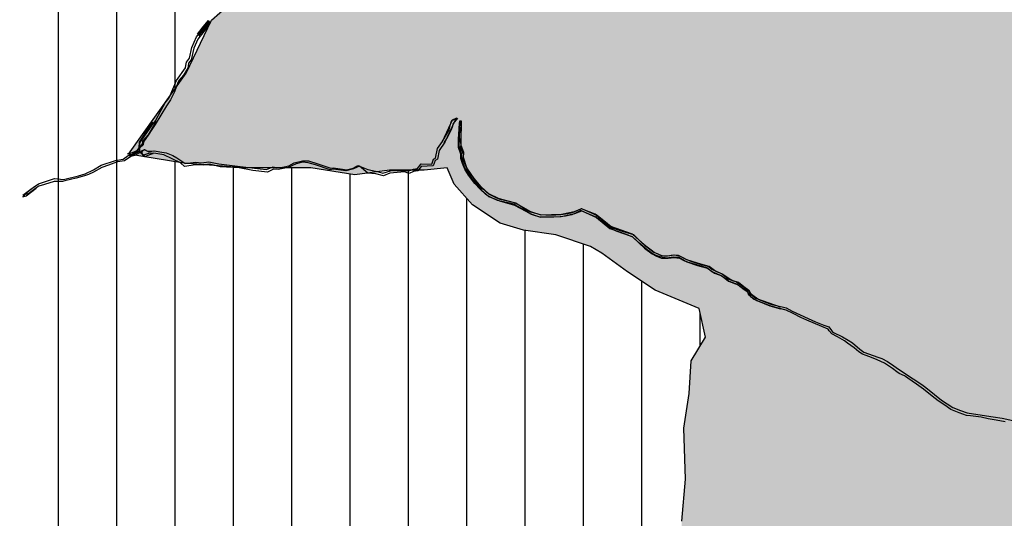
# Model space of a CAD drawing. Units: millimetres. Extents: x 345930 to 359647, y 4624190 to 4633983.
# Drawn here: x 353721 to 355062, y 4630547 to 4631226 of the extents above; entities that cross this region are included whole.
import ezdxf

# ---------------------------------------------------------------- set-up
doc = ezdxf.new("R2010")
doc.units = ezdxf.units.MM
doc.layers.add('ClasseI', color=7, linetype='Continuous', true_color=0x009959)
for name, color, linetype in [('ClasseII', 2, 'Continuous'), ('G_STRADE', 5, 'Continuous'), ('Limite confine', 1, 'Continuous')]:
    doc.layers.add(name, color=color, linetype=linetype)

msp = doc.modelspace()

# ---------------------------------------------------------------- hatches: boundary and pattern name
at = {"layer": 'ClasseI'}
h = msp.add_hatch(dxfattribs=at)
h.set_pattern_fill('DOTS', color=256, scale=25, angle=45, style=0)
h.paths.add_polyline_path([(353231.1, 4631900.9), (353309.7, 4631957.4), (353331.7, 4631976.3), (353388.3, 4631998.3), (353435.5, 4632014), (353498.4, 4632032.8), (353526.7, 4632058), (353577, 4632086.2), (353605.3, 4632108.2), (353611.6, 4632073.7), (353636.8, 4632061.1), (353677.6, 4632067.4), (353737.4, 4632095.7), (353778.3, 4632092.5), (353809.7, 4632092.5), (353891.5, 4632111.4), (353919.8, 4632083.1), (353932.3, 4632042.2), (353929.2, 4632001.4), (353926.1, 4631957.4), (353976.4, 4631922.8), (353995.2, 4631872.6), (354026.7, 4631828.6), (354045.5, 4631816), (354089.6, 4631768.9), (354114.7, 4631709.2), (354149.3, 4631684.1), (354177.6, 4631621.2), (354152.5, 4631592.9), (354155.6, 4631536.4), (354130.4, 4631514.4), (354136.7, 4631467.3), (354105.3, 4631410.7), (354095.9, 4631347.9), (354055, 4631313.3), (354039.3, 4631275.6), (353982.7, 4631225.3), (353948.1, 4631153.1), (353869.4, 4631043.1), (353944.9, 4631030.5), (354026.7, 4631024.2), (354117.9, 4631024.2), (354177.6, 4631014.8), (354224.8, 4631021.1), (354272, 4631021.1), (354303.4, 4631024.2), (354312.8, 4631002.2), (354338, 4630974), (354375.7, 4630948.8), (354407.2, 4630939.4), (354451.2, 4630933.1), (354498.4, 4630917.4), (354514.1, 4630908), (354548.7, 4630882.8), (354586.4, 4630857.7), (354646.2, 4630832.6), (354655.2, 4630793.9), (354635.3, 4630761.6), (354632.8, 4630717), (354625.4, 4630669.8), (354627.9, 4630600.4), (354622.9, 4630543.3), (354617.9, 4630483.8), (354617.9, 4630414.3), (354635.3, 4630369.7), (354635.3, 4630307.7), (354635.3, 4630260.6), (354622.9, 4630225.8), (354632.8, 4630215.9), (354650.2, 4630181.2), (354590.6, 4630186.1), (354543.5, 4630191.1), (354513.7, 4630188.6), (354526.1, 4630136.5), (354558.4, 4630106.8), (354593.1, 4630077), (354642.8, 4630034.8), (354665.1, 4630002.6), (354672.5, 4629977.8), (354657.7, 4629935.6), (354647.7, 4629903.4), (354655.2, 4629873.6), (354660.1, 4629843.8), (354672.5, 4629809.1), (354665.1, 4629789.2), (354655.2, 4629764.4), (354640.3, 4629752), (354637.8, 4629732.2), (354657.7, 4629722.3), (354667.6, 4629692.5), (354687.4, 4629642.9), (354730, 4629623.5), (354788.5, 4629711.7), (354900.1, 4629831.8), (355112.6, 4629918.6), (355159.7, 4630485.9), (355163, 4630478.4), (355338.8, 4631241.1), (355411.5, 4631654.5), (355488, 4631923.3), (355654.1, 4632698.8), (355561.7, 4632728.2), (355424, 4632812.6), (355208.1, 4632890.9), (355061.4, 4632964.4), (354986.9, 4633003.4), (354918.9, 4633044), (354810.6, 4633110), (354750.4, 4633121.3), (354670.6, 4633135.9), (354667.4, 4633115.5), (354386.2, 4633178.6), (353987.9, 4633232.9), (353669.3, 4633282.4), (353476.2, 4633335.6), (353263.2, 4633378.4), (352779.2, 4633433.4), (352351.6, 4633478.3), (351977, 4633539.4), (351639.5, 4633593), (351436.9, 4633603.1), (351243.8, 4633630.4), (350871.8, 4633515.6), (350763.2, 4633480.7), (350674.6, 4633452.5), (350657.6, 4633447.2), (350753.2, 4633075.7), (350443.2, 4632834.4), (350422.6, 4632817.6), (350408.1, 4632783.1), (350368.6, 4632732.3), (350331.8, 4632674.8), (350335.1, 4632603.2), (350325.7, 4632556.3), (350317.7, 4632484.4), (350320.3, 4632432.2), (350242.5, 4632278.3), (350087.6, 4631990), (350001.2, 4631843.4), (349951.3, 4631764.7), (349917.3, 4631768.6), (349890.2, 4631713.1), (349913.9, 4631704.4), (349844, 4631593.6), (349533.1, 4631529.6), (349222.2, 4631347.8), (348425.2, 4630711), (348784.4, 4630506.4), (349258.4, 4630162.1), (349268.7, 4630172.9), (349326.4, 4630172.9), (349304, 4630133.9), (349280.2, 4630070.6), (349276.2, 4629995.1), (349265.2, 4629936), (349307, 4629909.7), (349289.9, 4629863.4), (349288.9, 4629844.3), (349288.6, 4629820.5), (349335.3, 4629836.6), (349419.5, 4629874), (349503.8, 4629883.4), (349538.1, 4629923.9), (349641.1, 4630011.2), (349759.7, 4630083), (349875.2, 4630129.7), (349940.7, 4630170.3), (349987.5, 4630232.6), (350028.1, 4630229.5), (350084, 4630221.8), (350109.2, 4630229.5), (350162.3, 4630251.3), (350190.4, 4630245.1), (350187.3, 4630192.1), (350221.6, 4630192.1), (350265.3, 4630213.9), (350299.6, 4630204.6), (350315.2, 4630210.8), (350343.3, 4630242), (350427.6, 4630279.4), (350611.7, 4630279.4), (350652.3, 4630354.3), (350667.9, 4630466.5), (350580.5, 4630522.6), (350511.3, 4630539.9), (350535.1, 4630680), (350474.3, 4630701.2), (350471.6, 4630746.1), (350453.1, 4630849.2), (350397.6, 4630957.6), (350410.8, 4630997.2), (350424, 4631129.4), (350426.7, 4631243), (350484.9, 4631288), (350564.2, 4631340.8), (350625.1, 4631362), (350725.8, 4631385.5), (350807.5, 4631403.3), (350927.5, 4631423.7), (351027.1, 4631467.1), (351175.2, 4631520.7), (351295.2, 4631594.7), (351440.4, 4631643.6), (351552, 4631661.3), (351584.5, 4631710.7), (351609.9, 4631735.4), (351667.8, 4631782.7), (351747.2, 4631839.6), (351787.9, 4631866.7), (351850.7, 4631885.4), (351864.7, 4631852.4), (351858.6, 4631796.8), (351896.7, 4631753.7), (351931, 4631727.4), (351997.4, 4631719.7), (352048.5, 4631691.6), (352109.7, 4631647.4), (352145.5, 4631589.6), (352211.9, 4631530.9), (352283.4, 4631492.6), (352306.4, 4631492.6), (352370.2, 4631477.3), (352426.4, 4631462), (352454.5, 4631431.4), (352446.8, 4631388), (352469.8, 4631390.6), (352492.8, 4631405.9), (352520.9, 4631423.7), (352531.1, 4631446.7), (352531.1, 4631477.3), (352536.2, 4631510.5), (352554.1, 4631541.1), (352579.6, 4631571.7), (352612.8, 4631592.1), (352625.6, 4631622.8), (352638.4, 4631681.4), (352630.7, 4631719.7), (352653.7, 4631722.3), (352684.3, 4631719.7), (352712.4, 4631724.8), (352743.7, 4631750), (352809.7, 4631756.3), (352891.5, 4631762.6), (352982.7, 4631768.9), (353048.7, 4631800.3), (353124.2, 4631834.9), (353174.5, 4631866.3)])
at = {"layer": 'ClasseII'}
h = msp.add_hatch(dxfattribs=at)
h.set_pattern_fill('LINE', color=256, scale=25, angle=90, style=0)
h.paths.add_polyline_path([(354117.9, 4631024.2), (354026.7, 4631024.2), (353944.9, 4631030.5), (353869.4, 4631043.1), (353948.1, 4631153.1), (353982.7, 4631225.3), (354039.3, 4631275.6), (354055, 4631313.3), (354095.9, 4631347.9), (354105.3, 4631410.7), (354136.7, 4631467.3), (354130.4, 4631514.4), (354155.6, 4631536.4), (354152.5, 4631592.9), (354177.6, 4631621.2), (354149.3, 4631684.1), (354114.7, 4631709.2), (354089.6, 4631768.9), (354045.5, 4631816), (354026.7, 4631828.6), (353995.2, 4631872.6), (353976.4, 4631922.8), (353926.1, 4631957.4), (353929.2, 4632001.4), (353932.3, 4632042.2), (353919.8, 4632083.1), (353891.5, 4632111.4), (353809.7, 4632092.5), (353778.3, 4632092.5), (353737.4, 4632095.7), (353677.6, 4632067.4), (353636.8, 4632061.1), (353611.6, 4632073.7), (353605.3, 4632108.2), (353577, 4632086.2), (353526.7, 4632058), (353498.4, 4632032.8), (353435.5, 4632014), (353388.3, 4631998.3), (353331.7, 4631976.3), (353309.7, 4631957.4), (353231.1, 4631900.9), (353174.5, 4631866.3), (353124.2, 4631834.9), (353048.7, 4631800.3), (352982.7, 4631768.9), (352891.5, 4631762.6), (352809.7, 4631756.3), (352743.7, 4631750), (352712.4, 4631724.8), (352684.3, 4631719.7), (352653.7, 4631722.3), (352630.7, 4631719.7), (352638.4, 4631681.4), (352625.6, 4631622.8), (352612.8, 4631592.1), (352579.6, 4631571.7), (352554.1, 4631541.1), (352536.2, 4631510.5), (352531.1, 4631477.3), (352531.1, 4631446.7), (352520.9, 4631423.7), (352492.8, 4631405.9), (352469.8, 4631390.6), (352446.8, 4631388), (352454.5, 4631431.4), (352426.4, 4631462), (352370.2, 4631477.3), (352306.4, 4631492.6), (352283.4, 4631492.6), (352211.9, 4631530.9), (352145.5, 4631589.6), (352109.7, 4631647.4), (352048.5, 4631691.6), (351997.4, 4631719.7), (351931, 4631727.4), (351896.7, 4631753.7), (351858.6, 4631796.8), (351864.7, 4631852.4), (351850.7, 4631885.4), (351787.9, 4631866.7), (351747.2, 4631839.6), (351667.8, 4631782.7), (351609.9, 4631735.4), (351584.5, 4631710.7), (351552, 4631661.3), (351440.4, 4631643.6), (351295.2, 4631594.7), (351175.2, 4631520.7), (351027.1, 4631467.1), (350927.5, 4631423.7), (350807.5, 4631403.3), (350725.8, 4631385.5), (350625.1, 4631362), (350564.2, 4631340.8), (350484.9, 4631288), (350426.7, 4631243), (350424, 4631129.4), (350410.8, 4630997.2), (350397.6, 4630957.6), (350453.1, 4630849.2), (350471.6, 4630746.1), (350474.3, 4630701.2), (350535.1, 4630680), (350511.3, 4630539.9), (350580.5, 4630522.6), (350667.9, 4630466.5), (350652.3, 4630354.3), (350611.7, 4630279.4), (350427.6, 4630279.4), (350343.3, 4630242), (350315.2, 4630210.8), (350299.6, 4630204.6), (350265.3, 4630213.9), (350221.6, 4630192.1), (350187.3, 4630192.1), (350190.4, 4630245.1), (350162.3, 4630251.3), (350109.2, 4630229.5), (350084, 4630221.8), (350028.1, 4630229.5), (349987.5, 4630232.6), (349940.7, 4630170.3), (349875.2, 4630129.7), (349759.7, 4630083), (349641.1, 4630011.2), (349538.1, 4629923.9), (349503.8, 4629883.4), (349419.5, 4629874), (349353.6, 4629844.7), (349354.7, 4629826.8), (349333, 4629823.7), (349332.5, 4629741.2), (349329.2, 4629706.9), (349329.2, 4629701.3), (349363.5, 4629692), (349362.8, 4629655.3), (349338.1, 4629648), (349318.2, 4629592.5), (349321.3, 4629556.8), (349351.3, 4629516.8), (349376.1, 4629507.5), (349378.9, 4629481.2), (349402.4, 4629483.5), (349401.6, 4629433.7), (349402.1, 4629373.6), (349391.1, 4629352.3), (349396.1, 4629345.6), (349427.3, 4629382), (349430.2, 4629396.3), (349431.6, 4629403), (349492.1, 4629361.3), (349518.2, 4629304), (349535.4, 4629289.6), (349557.7, 4629287.9), (349566.1, 4629280.9), (349580.8, 4629281.8), (349584.5, 4629270), (349618.5, 4629253.9), (349640.4, 4629245.6), (349657.5, 4629225.8), (349678.3, 4629214.5), (349652.5, 4629196.2), (349672.4, 4629106.7), (349682.3, 4629081.4), (349657.7, 4629074), (349674.1, 4629023), (349737.7, 4629023), (349801.5, 4628921.5), (349796.5, 4628902.9), (349800.4, 4628893.8), (349813.2, 4628885.1), (349866.7, 4628830), (349906.5, 4628804.8), (349933.6, 4628783.4), (349982.4, 4628703.4), (350052.5, 4628686.2), (350057.3, 4628669), (350039.3, 4628647.2), (350055.7, 4628618.5), (350058.7, 4628503.5), (350039.8, 4628502.9), (350047.6, 4628458), (350050.8, 4628431.1), (350059.3, 4628413.5), (350069.8, 4628404.4), (350128.9, 4628324.6), (350161.6, 4628330.9), (350242.8, 4628380.1), (350274.8, 4628451.4), (350316.7, 4628557.2), (350341.3, 4628633.5), (350363.4, 4628675.3), (350429.9, 4628663), (350498.8, 4628658.1), (350528.4, 4628663), (350565.3, 4628697.4), (350592.4, 4628702.3), (350617, 4628707.3), (350641.6, 4628736.8), (350663.8, 4628719.6), (350693.3, 4628726.9), (350708.1, 4628754), (350722.9, 4628798.3), (350725.3, 4628822.9), (350737.6, 4628830.2), (350742.6, 4628874.5), (350757.3, 4628904), (350774.6, 4628931.1), (350777, 4628975.4), (350786.9, 4629009.8), (350799.2, 4629041.8), (350804.1, 4629059), (350804.1, 4629088.5), (350826.3, 4629120.5), (350826.3, 4629147.6), (350836.1, 4629196.8), (350841, 4629248.4), (350843.5, 4629287.8), (350833.6, 4629339.4), (350826.3, 4629366.5), (350855.8, 4629359.1), (350880.3, 4629355.5), (350903.8, 4629362.2), (350938.4, 4629404.6), (350955.2, 4629411.3), (350986.5, 4629461.6), (350999.9, 4629515.2), (351018.9, 4629572.2), (351022.3, 4629590.1), (351026.8, 4629639.2), (351052.5, 4629643.7), (351105, 4629650.4), (351129.6, 4629653.8), (351152, 4629713), (351149.8, 4629743.1), (351133, 4629756.5), (351137.5, 4629772.2), (351111.7, 4629795.6), (351127.4, 4629825.8), (351118.5, 4629856), (351167.4, 4629936.9), (351189.5, 4629999.7), (351151.4, 4630039), (351156.3, 4630059.9), (351161.2, 4630165.7), (351162.5, 4630254.2), (351183.4, 4630326.8), (351188.3, 4630356.3), (351219.7, 4630427.2), (351239.4, 4630468.2), (351268.6, 4630450.8), (351309.7, 4630415.3), (351351.5, 4630381.4), (351397.3, 4630366.5), (351454.1, 4630345.9), (351515.6, 4630334.9), (351604, 4630332.5), (351660.1, 4630348.3), (351715, 4630364.1), (351803.9, 4630326.9), (351896.3, 4630323.3), (351974.4, 4630300.5), (352022.4, 4630307.7), (352024.8, 4630341.3), (352096.9, 4630317.3), (352112.5, 4630367.7), (352291.4, 4630323.3), (352333.4, 4630364.1), (352369.4, 4630391.7), (352375.4, 4630404.9), (352397.1, 4630425.3), (352416.6, 4630457.6), (352423, 4630498.4), (352429.5, 4630543.5), (352448.8, 4630554.2), (352500.4, 4630573.5), (352496.1, 4630603.6), (352511.2, 4630642.3), (352517.6, 4630655.2), (352552, 4630668), (352560.6, 4630674.5), (352592.8, 4630706.7), (352605.7, 4630726), (352618.6, 4630749.7), (352650.9, 4630704.5), (352717.5, 4630633.7), (352754, 4630603.6), (352941, 4630696), (353029.2, 4630717.4), (353012, 4630732.5), (353055, 4630741.1), (353080.8, 4630721.7), (353175.3, 4630760.4), (353302.2, 4630779.7), (353343, 4630777.6), (353322.4, 4630736.5), (353244.1, 4630708.8), (353162.4, 4630618.6), (353091.5, 4630541.3), (353076.5, 4630464), (353067.9, 4630425.3), (353074.3, 4630401.7), (353110.9, 4630373.8), (353147.4, 4630343.7), (353175.3, 4630341.6), (353220.5, 4630373.8), (353263.5, 4630414.6), (353327.9, 4630438.2), (353360.2, 4630440.4), (353375.2, 4630421), (353411.8, 4630416.8), (353435.1, 4630367.7), (353411.8, 4630363.1), (353419.3, 4630318.2), (353444, 4630324.4), (353478.4, 4630318), (353519.2, 4630296.5), (353573, 4630290), (353588, 4630257.8), (353590.2, 4630247.1), (353631, 4630253.5), (353628.9, 4630206.3), (353631, 4630191.2), (353598.8, 4630167.6), (353607.4, 4630133.3), (353622.4, 4630101), (353609.5, 4630090.3), (353590.2, 4630086), (353607.4, 4630058.1), (353594.5, 4630045.2), (353618.1, 4630019.4), (353618.1, 4629995.8), (353648.2, 4629944.3), (353650.4, 4629916.3), (353672, 4629905.5), (353671.9, 4629906.1), (353643, 4629894.1), (353650.2, 4629882), (353638.1, 4629872.4), (353651.4, 4629841.1), (353641.8, 4629837.5), (353646.6, 4629821.8), (353639.3, 4629797.7), (353628.5, 4629773.6), (353608, 4629761.6), (353597.2, 4629742.3), (353576.7, 4629718.2), (353559.8, 4629705), (353563.4, 4629692.9), (353550.1, 4629678.5), (353527.2, 4629667.6), (353530.9, 4629656.8), (353521.2, 4629653.2), (353510.4, 4629633.9), (353501.9, 4629614.6), (353492.3, 4629589.3), (353489.9, 4629554.4), (353492.3, 4629540), (353501.9, 4629540), (353506.7, 4629499), (353508, 4629455.6), (353509.2, 4629418.3), (353493.5, 4629365.3), (353507.9, 4629357.5), (353533.5, 4629352.6), (353539.9, 4629333.4), (353552.8, 4629327), (353567.2, 4629295), (353591.3, 4629269.3), (353626.5, 4629240.5), (353626.5, 4629227.6), (353661.8, 4629222.8), (353685.9, 4629221.2), (353746.8, 4629214.8), (353782.1, 4629216.4), (353811, 4629216.4), (353825.4, 4629210), (353804.6, 4629181.2), (353799.8, 4629141.1), (353807.8, 4629070.6), (353817.4, 4629008.1), (353812.6, 4628985.7), (353799.8, 4628974.4), (353809.4, 4628950.4), (353822.2, 4628931.2), (353814.2, 4628913.5), (353830.2, 4628891.1), (353807.8, 4628875.1), (353782.1, 4628855.9), (353762.9, 4628852.7), (353746.8, 4628846.2), (353732.4, 4628849.4), (353721.2, 4628844.6), (353706.7, 4628806.2), (353687.5, 4628774.1), (353666.6, 4628754.9), (353618.5, 4628735.7), (353539.9, 4628703.6), (353528.7, 4628697.2), (353517.5, 4628658.7), (353490.6, 4628670), (353485.7, 4628594.4), (353490.6, 4628528.5), (353502.8, 4628489.5), (353539.4, 4628496.8), (353568.7, 4628472.4), (353578.5, 4628450.4), (353573.6, 4628426), (353566.3, 4628362.6), (353583.4, 4628340.7), (353578.5, 4628309), (353573.6, 4628272.4), (353571.1, 4628243.1), (353573.6, 4628223.6), (353576, 4628199.2), (353580.9, 4628165), (353600.4, 4628140.6), (353622.4, 4628101.6), (353607.6, 4628092.8), (353596, 4628076), (353589.4, 4628066.6), (353578.8, 4628050.3), (353601, 4628043.8), (353628.8, 4628027.6), (353657.7, 4628006.9), (353680.5, 4627974.9), (353700.8, 4627960.7), (353721.2, 4627951.5), (353734.7, 4627942.9), (353758.1, 4627907.8), (353775.4, 4627879.5), (353784.6, 4627859.8), (353758.7, 4627813.6), (353735.3, 4627777.2), (353710.1, 4627732.5), (353714.5, 4627671.3), (353729.8, 4627582.8), (353700.3, 4627421.2), (353740.4, 4627402.1), (353738.7, 4627436.5), (353757.4, 4627479.7), (353779.4, 4627527.7), (353763, 4627620.9), (353758.6, 4627645.9), (353768.1, 4627697.3), (353768.1, 4627735.2), (353759.7, 4627785.7), (353779.6, 4627819.4), (353792.3, 4627840.9), (353871.4, 4627875.8), (353896.8, 4627905.1), (353934.9, 4627940), (353989.8, 4627969.3), (354042.3, 4628053.8), (354095.1, 4628288.4), (354185.3, 4628585.6), (354287.4, 4628872.7), (354347.6, 4629055.8), (354461.9, 4629215.5), (354490.2, 4629243.7), (354510.1, 4629304.4), (354544.8, 4629311.4), (354546.7, 4629394.8), (354609.3, 4629428.8), (354630.4, 4629513.8), (354700.6, 4629534.7), (354730.8, 4629547.5), (354729.7, 4629563.1), (354715.9, 4629602.3), (354730, 4629623.5), (354687.4, 4629642.9), (354667.6, 4629692.5), (354657.7, 4629722.3), (354637.8, 4629732.2), (354640.3, 4629752), (354655.2, 4629764.4), (354665.1, 4629789.2), (354672.5, 4629809.1), (354660.1, 4629843.8), (354655.2, 4629873.6), (354647.7, 4629903.4), (354657.7, 4629935.6), (354672.5, 4629977.8), (354665.1, 4630002.6), (354642.8, 4630034.8), (354593.1, 4630077), (354558.4, 4630106.8), (354526.1, 4630136.5), (354513.7, 4630188.6), (354543.5, 4630191.1), (354590.6, 4630186.1), (354650.2, 4630181.2), (354632.8, 4630215.9), (354622.9, 4630225.8), (354635.3, 4630260.6), (354635.3, 4630307.7), (354635.3, 4630369.7), (354617.9, 4630414.3), (354617.9, 4630483.8), (354622.9, 4630543.3), (354627.9, 4630600.4), (354625.4, 4630669.8), (354632.8, 4630717), (354635.3, 4630761.6), (354655.2, 4630793.9), (354646.2, 4630832.6), (354586.4, 4630857.7), (354548.7, 4630882.8), (354514.1, 4630908), (354498.4, 4630917.4), (354451.2, 4630933.1), (354407.2, 4630939.4), (354375.7, 4630948.8), (354338, 4630974), (354312.8, 4631002.2), (354303.4, 4631024.2), (354272, 4631021.1), (354224.8, 4631021.1), (354177.6, 4631014.8)])
h.paths.add_polyline_path([(352650.6, 4626720.8), (352670.9, 4626769.5), (352691.2, 4626765.5), (352723.7, 4626806.1), (352727.8, 4626879.1), (352703.4, 4626871), (352687.1, 4626936), (352695.3, 4626980.6), (352666.8, 4627000.9), (352622.1, 4627074), (352536.8, 4627228.3), (352463.7, 4627285.1), (352402.7, 4627317.6), (352313.3, 4627321.7), (352240.2, 4627313.6), (352199.5, 4627297.3), (352187.4, 4627264.8), (352187.4, 4627195.8), (352158.9, 4627126.8), (352158.9, 4627057.8), (352114.2, 4626996.9), (352093.9, 4626964.4), (352032.9, 4626907.6), (351947.6, 4626867), (351817.6, 4626846.7), (351711.9, 4626883.2), (351638.8, 4626879.1), (351605.6, 4626838.8), (351867.2, 4626620.6), (352023.4, 4626535.1), (352251.4, 4626418.8), (352544.8, 4626271.4), (352722, 4626175.8), (352768.4, 4626149.7), (352760.3, 4626172.7), (352740, 4626237.6), (352715.6, 4626294.5), (352687.1, 4626335.1), (352687.1, 4626404.1), (352679, 4626473.1), (352670.9, 4626534), (352691.2, 4626647.7), (352675, 4626651.8)])
h.paths.add_polyline_path([(351691.6, 4627459.7), (351688.8, 4627485.7), (351684.1, 4627523.7), (351685.7, 4627551.1), (351688.3, 4627587.5), (351692, 4627628.6), (351689.9, 4627665.5), (351694.6, 4627688.2), (351681.4, 4627711.4), (351665.6, 4627744.6), (351658.2, 4627756.2), (351632.5, 4627774.5), (351600.9, 4627794.4), (351571.3, 4627814.3), (351558.9, 4627835.7), (351538.2, 4627868), (351507.9, 4627906.5), (351489.4, 4627932.6), (351472.1, 4627975.3), (351452.2, 4628011.7), (351422.6, 4628029.6), (351395.7, 4628051.6), (351378.5, 4628059.2), (351374.3, 4628071), (351367.2, 4628084.7), (351366.5, 4628093.2), (351323.3, 4628126.5), (351288, 4628154), (351273, 4628163.8), (351255.3, 4628168.3), (351243.6, 4628185.3), (351226.6, 4628192.5), (351208.3, 4628203), (351191.9, 4628223.2), (351163.8, 4628222.6), (351141.6, 4628236.3), (351104.9, 4628240.2), (351050, 4628244.8), (351023.9, 4628251.3), (351011.4, 4628267), (350995.7, 4628284.6), (350983.3, 4628294.4), (350968.9, 4628295.7), (350943.4, 4628295.7), (350906.2, 4628293.8), (350882, 4628293.7), (350829.3, 4628282.5), (350718.4, 4628306), (350690.3, 4628313), (350663.3, 4628308.9), (350646.3, 4628308.3), (350631, 4628310.7), (350615.2, 4628310.7), (350607.6, 4628320), (350589.4, 4628328.8), (350568.9, 4628327.1), (350563, 4628332.4), (350547.2, 4628333.5), (350500.9, 4628325.3), (350477.4, 4628323), (350453.4, 4628307.7), (350421.7, 4628301.9), (350406.5, 4628299), (350338.8, 4628281.6), (350311.2, 4628287.5), (350259.9, 4628281.6), (350234.2, 4628279.6), (350194.8, 4628279.6), (350165.2, 4628281.6), (350146.6, 4628274), (350244.1, 4628223.7), (350244.5, 4628212.9), (350310.5, 4628190.1), (350374.4, 4628159.1), (350378, 4628166.6), (350472.9, 4628098.2), (350501, 4628056.3), (350521.9, 4628043.9), (350544.7, 4628037.7), (350566.7, 4628017.2), (350552.2, 4627986.2), (350571.6, 4627955.9), (350566.7, 4627926.2), (350566.7, 4627905.4), (350638.2, 4627879.9), (350626.1, 4627848.5), (350709.3, 4627832.8), (350708.3, 4627790.8), (350681.5, 4627746.5), (350673.7, 4627729.9), (350767.6, 4627699.2), (350758.2, 4627673.6), (350800.9, 4627644.7), (350810.7, 4627641), (350815.8, 4627608.2), (350828.6, 4627593.7), (350847.6, 4627577.8), (350886.9, 4627567.1), (350908.3, 4627564.7), (350911, 4627539.9), (350943.7, 4627479.5), (350944.5, 4627445.4), (350943.1, 4627437.9), (350971.2, 4627412.2), (351001.5, 4627409.4), (351023.1, 4627383.8), (351049.8, 4627383.9), (351062.5, 4627390.5), (351072.6, 4627357.9), (351107.7, 4627340.6), (351128.9, 4627328.2), (351228.3, 4627221.5), (351272.6, 4627098.3), (351371.2, 4627112.3), (351397.7, 4627096.1), (351399.1, 4627083.1), (351400.4, 4627037.8), (351407.6, 4627014.1), (351406, 4627003.4), (351527.3, 4626917.6), (351533.2, 4626972.5), (351557.5, 4627041.5), (351561.6, 4627147.1), (351573.8, 4627248.6), (351577.9, 4627268.9), (351586, 4627305.4), (351590, 4627333.9), (351618.5, 4627346), (351675.4, 4627390.7)])
h.paths.add_polyline_path([(353809.8, 4626036.8), (353783.8, 4626031.6), (353773.5, 4626187.5), (353775.6, 4626286), (353767.1, 4626343), (353716, 4626400), (353761.6, 4626423.1), (353748.5, 4626591.3), (353723.9, 4626586.4), (353750.5, 4626655.5), (353715, 4626764.5), (353705.1, 4626821.5), (353754.2, 4626815.9), (353720.6, 4626878.9), (353740.6, 4626925.8), (353701.8, 4626946.4), (353732.6, 4626990.2), (353741, 4627028), (353684.7, 4627080.2), (353716.5, 4627133.9), (353738.7, 4627217.7), (353752.7, 4627259.9), (353691.7, 4627209.6), (353664.3, 4627174.3), (353585.9, 4627099.9), (353556.5, 4627086.2), (353497.7, 4627078.4), (353425.1, 4627078.4), (353350.7, 4627082.3), (353289.9, 4627086.2), (353291.9, 4627051), (353274.2, 4627000), (353219.3, 4626917.8), (353235, 4626888.4), (353379.3, 4626678.4), (353370.9, 4626621.4), (353383.8, 4626407.3), (353306.9, 4626394.8), (353256.8, 4626362.8), (353197, 4626333.6), (353126, 4626311.3), (353075.9, 4626289.1), (353011.9, 4626254.3), (352940.9, 4626205.7), (352867.2, 4626169.5), (352815.7, 4626164), (352807.3, 4626141.7), (352795.8, 4626134.3), (353004.9, 4626016.9), (353257.2, 4625874.4), (353793.4, 4625583.4), (353788.9, 4625807.8), (353792.7, 4625895.1), (353780.6, 4625961.8), (353798.5, 4625990.4)])

# ---------------------------------------------------------------- linework, layer by layer
at = {"layer": 'G_STRADE'}
for p, q in [((353962.2, 4631202.4), (353979.5, 4631223.8)), ((353963.7, 4631206.3), (353971.1, 4631216.2)), ((353975.8, 4631217.6), (353964.9, 4631203.8)), ((353971.1, 4631216.2), (353978.5, 4631224.8)), ((353980.3, 4631220.9), (353972, 4631210.1)), ((353979.2, 4631221.4), (353975.8, 4631217.6)), ((353978.5, 4631224.8), (353979.2, 4631221.4)), ((353979.5, 4631223.8), (353980.3, 4631220.9)), ((353955.9, 4631188), (353962.2, 4631202.4)), ((353972, 4631210.1), (353963.8, 4631199.3)), ((353952.7, 4631173.5), (353955.9, 4631188)), ((353963.8, 4631199.3), (353958.5, 4631187.4)), ((353958.5, 4631187.4), (353955, 4631171.3)), ((353947.1, 4631160.3), (353947.6, 4631163.6)), ((353947.6, 4631163.6), (353948.7, 4631168.3)), ((353948.7, 4631168.3), (353952.7, 4631173.5)), ((353950.6, 4631163.3), (353950.2, 4631159.8)), ((353951.1, 4631166.8), (353950.6, 4631163.3)), ((353955, 4631171.3), (353951.1, 4631166.8)), ((353935.1, 4631143.4), (353947.1, 4631160.3)), ((353944.4, 4631150.4), (353938.3, 4631143)), ((353948.4, 4631157.1), (353944.4, 4631150.4)), ((353950.2, 4631159.8), (353948.4, 4631157.1)), ((353925, 4631119.5), (353935.1, 4631143.4)), ((353936.6, 4631140.5), (353932, 4631127.9)), ((353938.3, 4631143), (353936.6, 4631140.5)), ((353932, 4631127.9), (353926.9, 4631116.8)), ((353921.1, 4631108.6), (353913.5, 4631095.9)), ((353914, 4631102.6), (353919.4, 4631112.7)), ((353919.4, 4631112.7), (353925, 4631119.5)), ((353926.9, 4631116.8), (353921.1, 4631108.6)), ((353913.5, 4631095.9), (353905.9, 4631083.4)), ((353906.2, 4631088.4), (353914, 4631102.6)), ((353884.9, 4631058.5), (353900.8, 4631081.2)), ((353893.7, 4631073.4), (353902.9, 4631086.8)), ((353907.3, 4631087.3), (353896.2, 4631069.4)), ((353900.8, 4631081.2), (353906.2, 4631088.4)), ((353905.9, 4631083.4), (353902.4, 4631077.8)), ((354305.8, 4631078.6), (354310.6, 4631089.8)), ((354314.8, 4631090.1), (354306.1, 4631072.1)), ((354307.1, 4631079.6), (354309, 4631087)), ((354309, 4631087), (354309.6, 4631088.8)), ((354309.6, 4631088.8), (354317.2, 4631091.8)), ((354311.6, 4631084.5), (354310.2, 4631079.6)), ((354310.6, 4631089.8), (354316.6, 4631092.3)), ((354317.2, 4631091.8), (354311.6, 4631084.5)), ((354316.6, 4631092.3), (354314.8, 4631090.1)), ((354319.6, 4631076.7), (354320.1, 4631086.1)), ((354322.7, 4631088), (354320.1, 4631087.6)), ((354320.1, 4631087.6), (354320.2, 4631079.5)), ((354320.1, 4631086.1), (354321.3, 4631086.6)), ((354321.3, 4631086.6), (354322.4, 4631086.4)), ((354322.4, 4631086.4), (354322, 4631073.1)), ((354322.6, 4631083.3), (354322.7, 4631088)), ((354322.7, 4631078.6), (354322.6, 4631083.3)), ((353884.4, 4631059.4), (353893.7, 4631073.4)), ((353896.2, 4631069.4), (353888.7, 4631060.7)), ((353896.3, 4631068.8), (353889.8, 4631059.6)), ((353902.4, 4631077.8), (353896.3, 4631068.8)), ((354297.2, 4631060.3), (354305.8, 4631078.6)), ((354299.3, 4631064.2), (354304.2, 4631072.8)), ((354306.1, 4631072.1), (354300.1, 4631059.4)), ((354308.8, 4631075.9), (354303.9, 4631066.5)), ((354304.2, 4631072.8), (354306, 4631076)), ((354306, 4631076), (354307.1, 4631079.6)), ((354310.2, 4631079.6), (354308.8, 4631075.9)), ((354319, 4631063.4), (354319.6, 4631076.7)), ((354320.2, 4631079.5), (354319.6, 4631063.8)), ((354322, 4631073.1), (354321.8, 4631056.8)), ((354322.1, 4631059.8), (354322.7, 4631078.6)), ((353884.1, 4631051.7), (353884.4, 4631059.4)), ((353888.7, 4631057.2), (353884.1, 4631051.7)), ((353884.7, 4631051.2), (353884.9, 4631058.5)), ((353889.6, 4631055.7), (353884.7, 4631051.2)), ((353888.7, 4631060.7), (353888.7, 4631057.2)), ((353889.8, 4631059.6), (353889.6, 4631055.7)), ((354290, 4631050.7), (354297.2, 4631060.3)), ((354300.1, 4631059.4), (354292.6, 4631047.9)), ((354296.4, 4631059.7), (354299.3, 4631064.2)), ((354303.9, 4631066.5), (354298.9, 4631058.2)), ((354318.7, 4631051.8), (354319, 4631063.4)), ((354319.6, 4631063.8), (354319.3, 4631054.3)), ((354319.3, 4631054.3), (354322.6, 4631043.8)), ((354321.8, 4631056.8), (354321.6, 4631052.5)), ((354322.2, 4631054.5), (354322.1, 4631059.8)), ((354326.2, 4631045.1), (354322.2, 4631054.5)), ((353862.3, 4631036), (353869, 4631041.1)), ((353868.3, 4631043.4), (353874.8, 4631045.1)), ((353869, 4631041.1), (353874.4, 4631042.7)), ((353876.3, 4631041.8), (353870.7, 4631039.9)), ((353878.2, 4631041.2), (353872.7, 4631039.5)), ((353874.4, 4631042.7), (353881.9, 4631047.4)), ((353874.8, 4631045.1), (353881.4, 4631048.1)), ((353883.9, 4631046.6), (353876.3, 4631041.8)), ((353884.5, 4631044.8), (353878.2, 4631041.2)), ((353881.4, 4631048.1), (353884.1, 4631051.7)), ((353881.9, 4631047.4), (353884.7, 4631051.2)), ((353884.1, 4631051.7), (353883.9, 4631046.6)), ((353884.7, 4631051.2), (353884.5, 4631044.8)), ((353886, 4631044.5), (353887.7, 4631047.5)), ((353889.9, 4631041.6), (353886, 4631044.5)), ((353888.3, 4631046.8), (353887.5, 4631045.8)), ((353887.5, 4631045.8), (353888.2, 4631042.9)), ((353887.7, 4631047.5), (353891.5, 4631049.2)), ((353888.2, 4631042.9), (353891.7, 4631039.7)), ((353891.3, 4631048.7), (353888.3, 4631046.8)), ((353896.9, 4631043.8), (353889.9, 4631041.6)), ((353896.6, 4631045.9), (353891.3, 4631048.7)), ((353891.5, 4631049.2), (353895.6, 4631047.2)), ((353891.7, 4631039.7), (353900.1, 4631042.9)), ((353895.6, 4631047.2), (353904.9, 4631047.5)), ((353899.4, 4631046), (353896.6, 4631045.9)), ((353904, 4631044.1), (353896.9, 4631043.8)), ((353903.1, 4631047.1), (353899.4, 4631046)), ((353900.1, 4631042.9), (353903.3, 4631043.9)), ((353917.7, 4631041.8), (353904, 4631044.1)), ((353904.9, 4631047.5), (353912.3, 4631046.2)), ((353912.3, 4631046.2), (353920.7, 4631044.7)), ((353940.3, 4631030.9), (353917.7, 4631041.8)), ((353920.7, 4631044.7), (353929.8, 4631041)), ((353929.8, 4631041), (353935.2, 4631037.9)), ((354287.4, 4631037.6), (354290, 4631050.7)), ((354292.6, 4631047.9), (354290.4, 4631036)), ((354322.1, 4631042.9), (354318.7, 4631051.8)), ((354321.6, 4631052.5), (354325.1, 4631042.9)), ((354321.9, 4631037.2), (354322.1, 4631042.9)), ((354322.6, 4631043.8), (354322.4, 4631036.8)), ((354325.1, 4631042.9), (354324.4, 4631037.1)), ((354325.5, 4631038.5), (354326.2, 4631045.1)), ((353821.9, 4631021.4), (353832.2, 4631027.8)), ((353832.2, 4631027.8), (353851.7, 4631034.3)), ((353842.2, 4631028.1), (353833.1, 4631024.9)), ((353854.4, 4631032.3), (353842.2, 4631028.1)), ((353851.7, 4631034.3), (353862.3, 4631036)), ((353863.9, 4631034), (353854.4, 4631032.3)), ((353872.7, 4631039.5), (353863.9, 4631034)), ((353935.2, 4631037.9), (353940.7, 4631034.1)), ((353946, 4631026.2), (353940.3, 4631030.9)), ((353940.7, 4631034.1), (353946.9, 4631030)), ((353960.6, 4631028.4), (353946, 4631026.2)), ((353946.9, 4631030), (353961, 4631032)), ((353971, 4631028), (353960.6, 4631028.4)), ((353961, 4631032), (353968.8, 4631031.2)), ((353968.8, 4631031.2), (353979.1, 4631032.5)), ((353979.7, 4631029.2), (353971, 4631028)), ((353979.1, 4631032.5), (353992.5, 4631029.9)), ((353994.2, 4631025.8), (353979.7, 4631029.2)), ((353992.5, 4631029.9), (354017.9, 4631026.6)), ((354079, 4631025.3), (354087.8, 4631027.2)), ((354097.8, 4631029.7), (354086.7, 4631024.6)), ((354087.8, 4631027.2), (354094.9, 4631031.2)), ((354094.9, 4631031.2), (354106.5, 4631033.9)), ((354106.3, 4631031.9), (354097.8, 4631029.7)), ((354114, 4631031.1), (354106.3, 4631031.9)), ((354106.5, 4631033.9), (354114.4, 4631033.7)), ((354124.2, 4631028.3), (354114, 4631031.1)), ((354114.4, 4631033.7), (354127.2, 4631029.9)), ((354144.1, 4631021.6), (354124.2, 4631028.3)), ((354127.2, 4631029.9), (354140.7, 4631025.3)), ((354175.2, 4631023.8), (354181.8, 4631027.3)), ((354181.8, 4631027.3), (354195.3, 4631021.9)), ((354263, 4631023.2), (354267.9, 4631029.9)), ((354267.9, 4631029.9), (354282.3, 4631029.3)), ((354284.5, 4631027), (354268, 4631026.3)), ((354282.3, 4631029.3), (354284.8, 4631036.1)), ((354286.8, 4631034.4), (354284.5, 4631027)), ((354284.8, 4631036.1), (354287.4, 4631037.6)), ((354290.4, 4631036), (354286.8, 4631034.4)), ((354324.4, 4631030.2), (354321.9, 4631037.2)), ((354322.4, 4631036.8), (354327.5, 4631023.2)), ((354324.4, 4631037.1), (354328, 4631028.2)), ((354327.6, 4631022.5), (354324.4, 4631030.2)), ((354330, 4631024.3), (354325.5, 4631038.5)), ((354328, 4631028.2), (354330.3, 4631023)), ((353781.3, 4631008.2), (353801.6, 4631013.5)), ((353801.6, 4631013.5), (353810.7, 4631016.1)), ((353814.9, 4631015.3), (353809.6, 4631013.2)), ((353810.7, 4631016.1), (353821.9, 4631021.4)), ((353821.9, 4631018.3), (353814.9, 4631015.3)), ((353833.1, 4631024.9), (353821.9, 4631018.3)), ((354020, 4631024.3), (353994.2, 4631025.8)), ((354017.9, 4631026.6), (354048.7, 4631022.8)), ((354038.6, 4631020.6), (354020, 4631024.3)), ((354059, 4631018.4), (354038.6, 4631020.6)), ((354048.7, 4631022.8), (354057.4, 4631022.2)), ((354057.4, 4631022.2), (354066.5, 4631025.6)), ((354067, 4631022.5), (354059, 4631018.4)), ((354066.5, 4631025.6), (354071.1, 4631024.3)), ((354073.2, 4631021.9), (354067, 4631022.5)), ((354071.1, 4631024.3), (354079, 4631025.3)), ((354086.7, 4631024.6), (354073.2, 4631021.9)), ((354140.7, 4631025.3), (354145.1, 4631023.9)), ((354148.3, 4631022.4), (354144.1, 4631021.6)), ((354145.1, 4631023.9), (354148.1, 4631024.4)), ((354148.1, 4631024.4), (354161, 4631022.4)), ((354162.4, 4631020.6), (354148.3, 4631022.4)), ((354161, 4631022.4), (354166.1, 4631021.7)), ((354165.5, 4631020), (354162.4, 4631020.6)), ((354176, 4631022.7), (354165.5, 4631020)), ((354166.1, 4631021.7), (354175.2, 4631023.8)), ((354184, 4631026.4), (354176, 4631022.7)), ((354195.5, 4631017.1), (354184, 4631026.4)), ((354195.3, 4631021.9), (354210.1, 4631019)), ((354206.4, 4631016.3), (354195.5, 4631017.1)), ((354216.8, 4631013.6), (354206.4, 4631016.3)), ((354210.1, 4631019), (354215.8, 4631017)), ((354215.8, 4631017), (354226, 4631020.2)), ((354225.5, 4631016.9), (354216.8, 4631013.6)), ((354245.2, 4631018.8), (354225.5, 4631016.9)), ((354226, 4631020.2), (354244.7, 4631020.5)), ((354244.7, 4631020.5), (354251.2, 4631020)), ((354251.5, 4631016.6), (354245.2, 4631018.8)), ((354251.2, 4631020), (354257.3, 4631022.5)), ((354257.3, 4631019.4), (354251.5, 4631016.6)), ((354257.3, 4631022.5), (354263, 4631023.2)), ((354263.4, 4631020), (354257.3, 4631019.4)), ((354268, 4631026.3), (354263.4, 4631020)), ((354327.5, 4631023.2), (354335.2, 4631011.4)), ((354328.9, 4631020.1), (354327.6, 4631022.5)), ((354332.6, 4631014.2), (354328.9, 4631020.1)), ((354340.1, 4631009.6), (354330, 4631024.3)), ((354330.3, 4631023), (354334, 4631016.1)), ((354336.6, 4631008.7), (354332.6, 4631014.2)), ((354334, 4631016.1), (354341.4, 4631007.1)), ((353736.7, 4630995.2), (353746.9, 4631002.4)), ((353746.9, 4631002.4), (353768.7, 4631009.9)), ((353755.2, 4631001.8), (353747.6, 4630999.4)), ((353768.3, 4631005.9), (353755.2, 4631001.8)), ((353779.7, 4631005.9), (353768.3, 4631005.9)), ((353768.7, 4631009.9), (353781.3, 4631008.2)), ((353783.1, 4631006.5), (353779.7, 4631005.9)), ((353798.4, 4631010.3), (353783.1, 4631006.5)), ((353809.6, 4631013.2), (353798.4, 4631010.3)), ((354335.2, 4631011.4), (354343.9, 4631001)), ((354341, 4631003.1), (354336.6, 4631008.7)), ((354349.5, 4630998.2), (354340.1, 4631009.6)), ((354347.6, 4630995.8), (354341, 4631003.1)), ((354341.4, 4631007.1), (354348, 4630999)), ((354343.9, 4631001), (354349.9, 4630993.9)), ((353728.5, 4630988.3), (353725.8, 4630984.7)), ((353725.9, 4630987.2), (353736.7, 4630995.2)), ((353733.9, 4630989.2), (353725.9, 4630987.2)), ((353741.7, 4630998.6), (353728.5, 4630988.3)), ((353730.3, 4630986.1), (353744.1, 4630996.6)), ((353744.8, 4630997.7), (353733.9, 4630989.2)), ((353747.6, 4630999.4), (353744.8, 4630997.7)), ((354355.9, 4630987.9), (354347.6, 4630995.8)), ((354348, 4630999), (354352, 4630995.6)), ((354360, 4630989), (354349.5, 4630998.2)), ((354349.9, 4630993.9), (354360.2, 4630985.3)), ((354352, 4630995.6), (354359.6, 4630988.9)), ((354358.9, 4630986.2), (354355.9, 4630987.9)), ((354359.6, 4630988.9), (354369.6, 4630983.9)), ((354373.1, 4630982.7), (354360, 4630989)), ((353725.8, 4630984.7), (353730.3, 4630986.1)), ((354365.9, 4630982.7), (354358.9, 4630986.2)), ((354360.2, 4630985.3), (354374.5, 4630979.3)), ((354371.9, 4630979.8), (354365.9, 4630982.7)), ((354369.6, 4630983.9), (354375, 4630981.6)), ((354375.5, 4630978.9), (354371.9, 4630979.8)), ((354377.6, 4630981.3), (354373.1, 4630982.7)), ((354374.5, 4630979.3), (354394.9, 4630973.6)), ((354375, 4630981.6), (354383.6, 4630979.7)), ((354388.5, 4630976.2), (354375.5, 4630978.9)), ((354395, 4630976.8), (354377.6, 4630981.3)), ((354383.6, 4630979.7), (354396.7, 4630976.5)), ((354394.2, 4630974.8), (354388.5, 4630976.2)), ((354396.2, 4630973.4), (354394.2, 4630974.8)), ((354394.9, 4630973.6), (354410.3, 4630965.3)), ((354401.3, 4630973.4), (354395, 4630976.8)), ((354405.8, 4630967.9), (354396.2, 4630973.4)), ((354396.7, 4630976.5), (354405.2, 4630971.2)), ((354417.2, 4630964.4), (354401.3, 4630973.4)), ((354405.2, 4630971.2), (354414, 4630965.7)), ((354416, 4630962.3), (354405.8, 4630967.9)), ((354410.3, 4630965.3), (354417.8, 4630961)), ((354414, 4630965.7), (354416.9, 4630964.5)), ((354422.6, 4630959.6), (354416, 4630962.3)), ((354416.9, 4630964.5), (354423.5, 4630962.5)), ((354431.5, 4630960), (354417.2, 4630964.4)), ((354417.8, 4630961), (354430.4, 4630957.3)), ((354423.5, 4630962.5), (354429.8, 4630960.7)), ((354429.8, 4630960.7), (354437.8, 4630960.1)), ((354458.8, 4630960.6), (354431.5, 4630960)), ((354437.8, 4630960.1), (354451.2, 4630960.2)), ((354451.2, 4630960.2), (354458.3, 4630960.7)), ((354458.3, 4630960.7), (354467.4, 4630962.2)), ((354458.7, 4630957.9), (354477.3, 4630962)), ((354476.2, 4630964.2), (354458.8, 4630960.6)), ((354472.9, 4630960.5), (354464.3, 4630958.6)), ((354467.4, 4630962.2), (354473.4, 4630963.5)), ((354478.1, 4630962.5), (354472.9, 4630960.5)), ((354473.4, 4630963.5), (354476.1, 4630964.2)), ((354476.1, 4630964.2), (354486, 4630969.1)), ((354486.3, 4630968.4), (354476.2, 4630964.2)), ((354477.3, 4630962), (354486.6, 4630965.7)), ((354485.2, 4630966.1), (354478.1, 4630962.5)), ((354495.4, 4630961.7), (354485.2, 4630966.1)), ((354486, 4630969.1), (354502.5, 4630961.8)), ((354504.6, 4630961), (354486.3, 4630968.4)), ((354486.6, 4630965.7), (354506.7, 4630956.7)), ((354506, 4630957.2), (354495.4, 4630961.7)), ((354502.5, 4630961.8), (354506.2, 4630960)), ((354507.4, 4630959.5), (354504.6, 4630961)), ((354506.2, 4630960), (354513.9, 4630953.2)), ((354429.6, 4630957.1), (354422.6, 4630959.6)), ((354438.1, 4630957), (354429.6, 4630957.1)), ((354430.4, 4630957.3), (354458.7, 4630957.9)), ((354448.7, 4630956.9), (354438.1, 4630957)), ((354457.3, 4630957.4), (354448.7, 4630956.9)), ((354464.3, 4630958.6), (354457.3, 4630957.4)), ((354509.8, 4630953.9), (354506, 4630957.2)), ((354506.7, 4630956.7), (354524.6, 4630941.7)), ((354521.7, 4630948.2), (354507.4, 4630959.5)), ((354517.3, 4630947.7), (354509.8, 4630953.9)), ((354513.9, 4630953.2), (354524.4, 4630944.5)), ((354524, 4630942.3), (354517.3, 4630947.7)), ((354526.2, 4630944.4), (354521.7, 4630948.2)), ((354527.8, 4630940.6), (354524, 4630942.3)), ((354524.4, 4630944.5), (354526.5, 4630943.1)), ((354524.6, 4630941.7), (354546.9, 4630933.8)), ((354540, 4630939.3), (354526.2, 4630944.4)), ((354526.5, 4630943.1), (354533.2, 4630940.6)), ((354532.7, 4630938.5), (354527.8, 4630940.6)), ((354541.3, 4630935.4), (354532.7, 4630938.5)), ((354533.2, 4630940.6), (354541.4, 4630938.1)), ((354555.7, 4630933.9), (354540, 4630939.3)), ((354555.7, 4630930.3), (354541.3, 4630935.4)), ((354541.4, 4630938.1), (354549.1, 4630935.8)), ((354546.9, 4630933.8), (354555.8, 4630930.5)), ((354549.1, 4630935.8), (354557.1, 4630933.6)), ((354564.8, 4630926), (354555.7, 4630933.9)), ((354557.1, 4630933.6), (354563.3, 4630927.2)), ((354560.4, 4630925.8), (354555.7, 4630930.3)), ((354555.8, 4630930.5), (354565.3, 4630921.5)), ((354566.1, 4630920.9), (354560.4, 4630925.8)), ((354563.3, 4630927.2), (354568.3, 4630922.6)), ((354573.5, 4630917.5), (354564.8, 4630926)), ((354565.3, 4630921.5), (354572, 4630914.9)), ((354575.8, 4630912.6), (354566.1, 4630920.9)), ((354568.3, 4630922.6), (354573.6, 4630918.1)), ((354572, 4630914.9), (354582.4, 4630907.2)), ((354584.7, 4630908.9), (354573.5, 4630917.5)), ((354573.6, 4630918.1), (354577.3, 4630915.4)), ((354583.8, 4630906.9), (354575.8, 4630912.6)), ((354577.3, 4630915.4), (354582.9, 4630911.1)), ((354582.4, 4630907.2), (354588.4, 4630904)), ((354582.9, 4630911.1), (354585.8, 4630909.2)), ((354590.4, 4630904.1), (354583.8, 4630906.9)), ((354589.5, 4630907.3), (354584.7, 4630908.9)), ((354585.8, 4630909.2), (354589, 4630907.7)), ((354589, 4630907.7), (354593.9, 4630905.6)), ((354595.4, 4630904.7), (354589.5, 4630907.3)), ((354588.4, 4630904), (354594.9, 4630901.4)), ((354593.1, 4630903.1), (354590.4, 4630904.1)), ((354602.4, 4630901.1), (354593.1, 4630903.1)), ((354593.9, 4630905.6), (354598.8, 4630904.7)), ((354594.9, 4630901.4), (354604.4, 4630901.2)), ((354602.6, 4630903.9), (354595.4, 4630904.7)), ((354598.8, 4630904.7), (354603.5, 4630904.3)), ((354610.8, 4630902.5), (354602.4, 4630901.1)), ((354613.4, 4630905.6), (354602.6, 4630903.9)), ((354603.5, 4630904.3), (354610.8, 4630905.9)), ((354604.4, 4630901.2), (354612.2, 4630902.2)), ((354610.8, 4630905.9), (354617.9, 4630905.6)), ((354618.7, 4630902.2), (354610.8, 4630902.5)), ((354612.2, 4630902.2), (354619.6, 4630901.4)), ((354619.1, 4630904.1), (354613.4, 4630905.6)), ((354617.9, 4630905.6), (354627.4, 4630900.5)), ((354626.3, 4630897.7), (354618.7, 4630902.2)), ((354620.8, 4630903.7), (354619.1, 4630904.1)), ((354619.6, 4630901.4), (354625.7, 4630898.1)), ((354625.5, 4630901.1), (354620.8, 4630903.7)), ((354629.7, 4630899.2), (354625.5, 4630901.1)), ((354625.7, 4630898.1), (354629.8, 4630896.3)), ((354631.9, 4630895.6), (354626.3, 4630897.7)), ((354627.4, 4630900.5), (354636, 4630896.9)), ((354644, 4630894.6), (354629.7, 4630899.2)), ((354629.8, 4630896.3), (354642.7, 4630891.9)), ((354646.2, 4630891.1), (354631.9, 4630895.6)), ((354636, 4630896.9), (354639.1, 4630895.8)), ((354639.1, 4630895.8), (354649.3, 4630892.8)), ((354660, 4630890.1), (354644, 4630894.6)), ((354649.3, 4630892.8), (354658.4, 4630890.4)), ((354642.7, 4630891.9), (354647.3, 4630890.4)), ((354656.6, 4630888.3), (354646.2, 4630891.1)), ((354647.3, 4630890.4), (354657.7, 4630887.9)), ((354663.6, 4630882.8), (354656.6, 4630888.3)), ((354657.7, 4630887.9), (354667.1, 4630880.7)), ((354658.4, 4630890.4), (354660.8, 4630888.5)), ((354667.4, 4630884.6), (354660, 4630890.1)), ((354660.8, 4630888.5), (354663.7, 4630886.3)), ((354666.3, 4630881.6), (354663.6, 4630882.8)), ((354663.7, 4630886.3), (354670.1, 4630883.2)), ((354675.6, 4630877.8), (354666.3, 4630881.6)), ((354667.1, 4630880.7), (354677.3, 4630877.2)), ((354677.7, 4630879.7), (354667.4, 4630884.6)), ((354670.1, 4630883.2), (354677.8, 4630879.9)), ((354687.9, 4630872.6), (354677.7, 4630879.7)), ((354677.8, 4630879.9), (354685.8, 4630873.3)), ((354679, 4630875.5), (354675.6, 4630877.8)), ((354677.3, 4630877.2), (354686.1, 4630869.9)), ((354685.9, 4630870.3), (354679, 4630875.5)), ((354685.8, 4630873.3), (354691.4, 4630871.1)), ((354690.1, 4630868.6), (354685.9, 4630870.3)), ((354686.1, 4630869.9), (354699.4, 4630865.1)), ((354692.8, 4630870.6), (354687.9, 4630872.6)), ((354697.6, 4630865.9), (354690.1, 4630868.6)), ((354691.4, 4630871.1), (354697.4, 4630868.9)), ((354699.7, 4630868), (354692.8, 4630870.6)), ((354697.4, 4630868.9), (354705.9, 4630863.3)), ((354701, 4630863.7), (354697.6, 4630865.9)), ((354707.2, 4630862.3), (354699.7, 4630868)), ((354699.4, 4630865.1), (354707.5, 4630858.8)), ((354712, 4630856.3), (354701, 4630863.7)), ((354705.9, 4630863.3), (354712.8, 4630858.6)), ((354714, 4630857.2), (354707.2, 4630862.3)), ((354707.5, 4630858.8), (354712.9, 4630855)), ((354714.1, 4630851), (354712, 4630856.3)), ((354712.8, 4630858.6), (354714.4, 4630857.3)), ((354712.9, 4630855), (354716.3, 4630849)), ((354717.7, 4630851.9), (354714, 4630857.2)), ((354714.4, 4630857.3), (354715.5, 4630854.5)), ((354715.5, 4630854.5), (354716.8, 4630851.9)), ((354716.3, 4630848.9), (354714.1, 4630851)), ((354716.3, 4630849), (354724.8, 4630843.8)), ((354720.2, 4630845.5), (354716.3, 4630848.9)), ((354716.8, 4630851.9), (354723.5, 4630846.9)), ((354726.2, 4630845.6), (354717.7, 4630851.9)), ((354731.4, 4630840.9), (354720.2, 4630845.5)), ((354723.5, 4630846.9), (354732.1, 4630843.1)), ((354724.8, 4630843.8), (354742.4, 4630836.5)), ((354749.4, 4630837.2), (354726.2, 4630845.6)), ((354742.9, 4630836.5), (354731.4, 4630840.9)), ((354732.1, 4630843.1), (354744, 4630838.8)), ((354742.4, 4630836.5), (354756.9, 4630832.5)), ((354752.4, 4630833.8), (354742.9, 4630836.5)), ((354744, 4630838.8), (354747.4, 4630837.9)), ((354747.4, 4630837.9), (354761.1, 4630834.4)), ((354757, 4630834.5), (354749.4, 4630837.2)), ((354764.7, 4630830.5), (354752.4, 4630833.8)), ((354761.1, 4630834.4), (354764.6, 4630833.5)), ((354764.6, 4630833.5), (354773.2, 4630829.1)), ((354774.2, 4630825.9), (354764.7, 4630830.5)), ((354773.2, 4630829.1), (354794.8, 4630819)), ((354784.6, 4630820.7), (354774.2, 4630825.9)), ((354792.9, 4630816.7), (354784.6, 4630820.7)), ((354813.4, 4630808.4), (354792.9, 4630816.7)), ((354794.8, 4630819), (354804.7, 4630814.6)), ((354804.7, 4630814.6), (354816.3, 4630810.2)), ((354821.9, 4630804.7), (354813.4, 4630808.4)), ((354816.3, 4630810.2), (354823.1, 4630807.8)), ((354823.5, 4630802.5), (354821.9, 4630804.7)), ((354823.1, 4630807.8), (354826.3, 4630802.9)), ((354826.9, 4630798.5), (354823.5, 4630802.5)), ((354826.3, 4630802.9), (354827.3, 4630801.6)), ((354827.3, 4630801.6), (354829.3, 4630800)), ((354829.3, 4630800), (354841.7, 4630794.1)), ((354834.7, 4630794), (354826.9, 4630798.5)), ((354844.3, 4630788.7), (354834.7, 4630794)), ((354841.7, 4630794.1), (354849.4, 4630789.6)), ((354848.3, 4630785.5), (354844.3, 4630788.7)), ((354857.2, 4630779.1), (354848.3, 4630785.5)), ((354849.4, 4630789.6), (354855.2, 4630786.1)), ((354855.2, 4630786.1), (354865.2, 4630777.6)), ((354863.9, 4630773.9), (354857.2, 4630779.1)), ((354868.7, 4630770.4), (354863.9, 4630773.9)), ((354865.2, 4630777.6), (354870.6, 4630773.5)), ((354870.6, 4630773.5), (354883.1, 4630768.6)), ((354873.5, 4630768.6), (354868.7, 4630770.4)), ((354880.9, 4630766), (354873.5, 4630768.6)), ((354888.5, 4630763.1), (354880.9, 4630766)), ((354883.1, 4630768.6), (354889.6, 4630766.5)), ((354898.8, 4630758.4), (354888.5, 4630763.1)), ((354889.6, 4630766.5), (354895.1, 4630764.6)), ((354895.1, 4630764.6), (354902.6, 4630760.6)), ((354902.6, 4630760.6), (354911.5, 4630754.8)), ((354909.5, 4630750.9), (354898.8, 4630758.4)), ((354915.6, 4630746.4), (354909.5, 4630750.9)), ((354911.5, 4630754.8), (354917.5, 4630750.2)), ((354918.7, 4630744.4), (354915.6, 4630746.4)), ((354917.5, 4630750.2), (354937.7, 4630736.9)), ((354926, 4630741.2), (354918.7, 4630744.4)), ((354927.3, 4630740.1), (354926, 4630741.2)), ((354930.4, 4630737.8), (354927.3, 4630740.1)), ((354942, 4630729.8), (354930.4, 4630737.8)), ((354937.7, 4630736.9), (354949.6, 4630729.2)), ((354951.8, 4630722.8), (354942, 4630729.8)), ((354949.6, 4630729.2), (354954.8, 4630725.4)), ((354963.5, 4630713.4), (354951.8, 4630722.8)), ((354954.8, 4630725.4), (354966.8, 4630715.6)), ((354971.5, 4630707), (354963.5, 4630713.4)), ((354966.8, 4630715.6), (354976.1, 4630708.2)), ((354980.6, 4630701), (354971.5, 4630707)), ((354976.1, 4630708.2), (354991.8, 4630698.1)), ((354989, 4630695.1), (354980.6, 4630701)), ((355000.3, 4630690.9), (354989, 4630695.1)), ((354991.8, 4630698.1), (355002.1, 4630693.9)), ((355002.1, 4630693.9), (355011.1, 4630690.6)), ((355010.3, 4630687.2), (355000.3, 4630690.9)), ((355015.8, 4630686.5), (355010.3, 4630687.2)), ((355011.1, 4630690.6), (355025.9, 4630688.6)), ((355030.4, 4630684.8), (355015.8, 4630686.5)), ((355025.9, 4630688.6), (355046.8, 4630685.4)), ((355039.8, 4630682.7), (355030.4, 4630684.8)), ((355050.8, 4630680.8), (355039.8, 4630682.7)), ((355046.8, 4630685.4), (355058.7, 4630683.3)), ((355062.8, 4630678.5), (355050.8, 4630680.8)), ((355058.7, 4630683.3), (355077.4, 4630679.5))]:
    msp.add_line(p, q, dxfattribs=at)
at = {"layer": 'Limite confine'}
msp.add_lwpolyline([(354622.9, 4630543.3), (354627.9, 4630600.4), (354625.4, 4630669.8), (354632.8, 4630717), (354635.3, 4630761.6), (354655.2, 4630793.9), (354646.2, 4630832.6), (354586.4, 4630857.7), (354548.7, 4630882.8), (354514.1, 4630908), (354498.4, 4630917.4), (354451.2, 4630933.1), (354407.2, 4630939.4), (354375.7, 4630948.8), (354338, 4630974), (354312.8, 4631002.2), (354303.4, 4631024.2), (354272, 4631021.1), (354224.8, 4631021.1), (354177.6, 4631014.8), (354117.9, 4631024.2), (354026.7, 4631024.2), (353944.9, 4631030.5), (353869.4, 4631043.1), (353948.1, 4631153.1), (353982.7, 4631225.3), (354039.3, 4631275.6)], dxfattribs=at)

doc.saveas('drawing.dxf')
